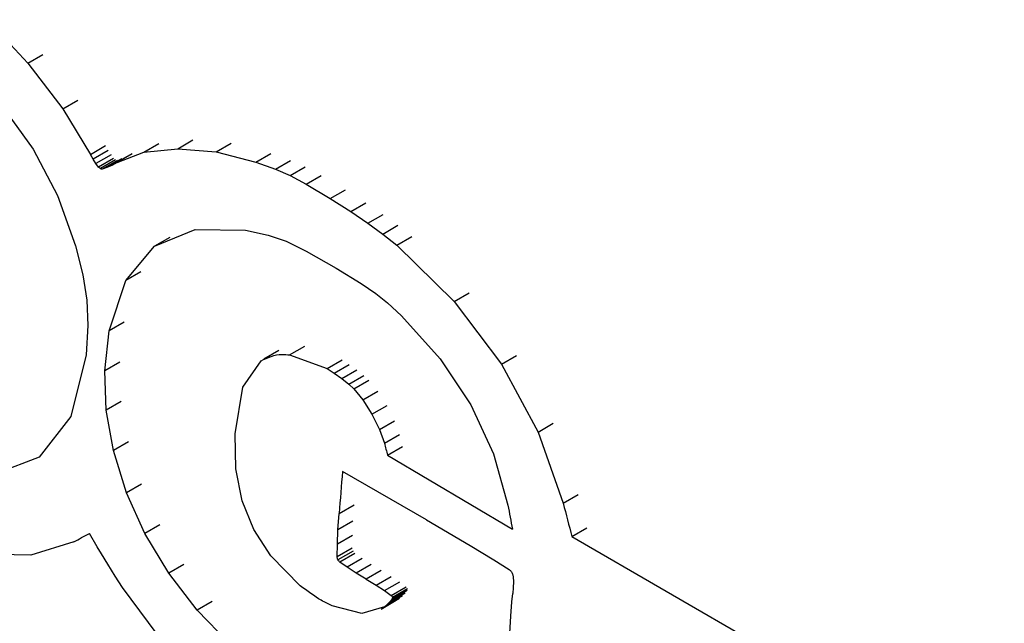
# Model space of a CAD drawing. Units: millimetres. Extents: x 50 to 2082, y 50 to 1435.
# Drawn here: x 1691 to 1697, y 1202 to 1206 of the extents above; entities that cross this region are included whole.
import ezdxf

# ---------------------------------------------------------------- set-up
doc = ezdxf.new("R2010")
doc.units = ezdxf.units.MM
doc.header["$LTSCALE"] = 5

msp = doc.modelspace()

# ---------------------------------------------------------------- linework, layer by layer
at = {"color": 7, "linetype": 'Continuous', "lineweight": 25}
for p, q in [((1691.1059, 1205.7791), (1691.3537, 1205.5132)), ((1691.3537, 1205.5132), (1691.4456, 1205.5662)), ((1691.3537, 1205.5132), (1691.5674, 1205.2343)), ((1691.1974, 1205.252), (1691.3864, 1204.9883)), ((1691.5674, 1205.2343), (1691.6593, 1205.2873)), ((1691.5674, 1205.2343), (1691.735, 1204.9574)), ((1691.735, 1204.9574), (1691.8269, 1205.0105)), ((1692.0602, 1204.9706), (1692.1521, 1205.0237)), ((1692.2681, 1204.992), (1692.36, 1205.045)), ((1692.5026, 1204.9718), (1692.5946, 1205.0248)), ((1691.3864, 1204.9883), (1691.5338, 1204.7063)), ((1691.7517, 1204.9276), (1691.735, 1204.9574)), ((1691.8436, 1204.9807), (1691.7517, 1204.9276)), ((1691.861, 1204.9537), (1691.7691, 1204.9006)), ((1691.9577, 1204.9428), (1691.8658, 1204.8897)), ((1691.8986, 1204.9078), (1692.0602, 1204.9706)), ((1691.9905, 1204.9608), (1691.8986, 1204.9078)), ((1692.0602, 1204.9706), (1692.2681, 1204.992)), ((1692.2681, 1204.992), (1692.5026, 1204.9718)), ((1692.5026, 1204.9718), (1692.7442, 1204.9101)), ((1692.7442, 1204.9101), (1692.8361, 1204.9632)), ((1691.7691, 1204.9006), (1691.7517, 1204.9276)), ((1691.7849, 1204.8795), (1691.7691, 1204.9006)), ((1691.8768, 1204.9326), (1691.7849, 1204.8795)), ((1691.8875, 1204.9232), (1691.7957, 1204.8702)), ((1691.8996, 1204.9208), (1691.8076, 1204.8677)), ((1691.8346, 1204.8764), (1691.8076, 1204.8677)), ((1691.9266, 1204.9294), (1691.8346, 1204.8764)), ((1691.8658, 1204.8897), (1691.8346, 1204.8764)), ((1691.8986, 1204.9078), (1691.8658, 1204.8897)), ((1692.7442, 1204.9101), (1692.8636, 1204.8671)), ((1692.8636, 1204.8671), (1692.9555, 1204.9202)), ((1692.9538, 1204.8277), (1693.0458, 1204.8808)), ((1692.8636, 1204.8671), (1692.9538, 1204.8277)), ((1692.9538, 1204.8277), (1693.0513, 1204.7753)), ((1693.0513, 1204.7753), (1693.1432, 1204.8284)), ((1693.0513, 1204.7753), (1693.1984, 1204.6874)), ((1691.5338, 1204.7063), (1691.6445, 1204.3996)), ((1693.1984, 1204.6874), (1693.2903, 1204.7405)), ((1693.1984, 1204.6874), (1693.3238, 1204.6086)), ((1693.3238, 1204.6086), (1693.4157, 1204.6617)), ((1693.3238, 1204.6086), (1693.4282, 1204.5382)), ((1693.4282, 1204.5382), (1693.5202, 1204.5913)), ((1693.4282, 1204.5382), (1693.5194, 1204.4712)), ((1693.5194, 1204.4712), (1693.6113, 1204.5243)), ((1692.1271, 1204.3961), (1692.3733, 1204.4988)), ((1692.3733, 1204.4988), (1692.6815, 1204.4945)), ((1692.6815, 1204.4945), (1692.8201, 1204.4647)), ((1692.8201, 1204.4647), (1692.9301, 1204.4273)), ((1693.5194, 1204.4712), (1693.6037, 1204.4029)), ((1693.6037, 1204.4029), (1693.6957, 1204.4559)), ((1691.6445, 1204.3996), (1691.6888, 1204.2226)), ((1691.9509, 1204.1878), (1692.1271, 1204.3961)), ((1692.219, 1204.4491), (1692.1271, 1204.3961)), ((1692.9301, 1204.4273), (1693.0519, 1204.3676)), ((1693.6037, 1204.4029), (1693.9533, 1204.0589)), ((1693.0519, 1204.3676), (1693.2333, 1204.2626)), ((1691.6888, 1204.2226), (1691.7127, 1204.0682)), ((1692.0428, 1204.2409), (1691.9509, 1204.1878)), ((1693.2333, 1204.2626), (1693.3872, 1204.1684)), ((1691.8489, 1203.8811), (1691.9509, 1204.1878)), ((1693.3872, 1204.1684), (1693.4755, 1204.1088)), ((1693.4755, 1204.1088), (1693.5473, 1204.0511)), ((1693.9533, 1204.0589), (1694.0452, 1204.112)), ((1691.7127, 1204.0682), (1691.7189, 1203.9133)), ((1693.5473, 1204.0511), (1693.6329, 1203.972)), ((1693.9533, 1204.0589), (1694.2432, 1203.6764)), ((1691.7189, 1203.9133), (1691.7089, 1203.7334)), ((1691.9408, 1203.9341), (1691.8489, 1203.8811)), ((1693.6329, 1203.972), (1693.8679, 1203.7104)), ((1691.8224, 1203.637), (1691.8489, 1203.8811)), ((1691.7089, 1203.7334), (1691.6163, 1203.3586)), ((1692.8843, 1203.761), (1692.7928, 1203.7082)), ((1692.9502, 1203.7339), (1693.0421, 1203.7869)), ((1692.9502, 1203.7339), (1693.179, 1203.6497)), ((1691.9143, 1203.69), (1691.8224, 1203.637)), ((1692.6658, 1203.5364), (1692.7772, 1203.6982)), ((1693.179, 1203.6497), (1693.2709, 1203.7028)), ((1693.2224, 1203.6226), (1693.3143, 1203.6756)), ((1693.8679, 1203.7104), (1694.0559, 1203.4287)), ((1694.2432, 1203.6764), (1694.3351, 1203.7295)), ((1694.2432, 1203.6764), (1694.4661, 1203.263)), ((1691.831, 1203.3955), (1691.8224, 1203.637)), ((1693.179, 1203.6497), (1693.2224, 1203.6226)), ((1693.2224, 1203.6226), (1693.2689, 1203.5894)), ((1693.2689, 1203.5894), (1693.3608, 1203.6424)), ((1693.2689, 1203.5894), (1693.3116, 1203.5554)), ((1693.3116, 1203.5554), (1693.4035, 1203.6085)), ((1693.3116, 1203.5554), (1693.3426, 1203.5265)), ((1693.3426, 1203.5265), (1693.4344, 1203.5795)), ((1692.6179, 1203.2518), (1692.6658, 1203.5364)), ((1693.3426, 1203.5265), (1693.3974, 1203.4592)), ((1693.3974, 1203.4592), (1693.4893, 1203.5122)), ((1691.9229, 1203.4485), (1691.831, 1203.3955)), ((1693.3974, 1203.4592), (1693.4524, 1203.371)), ((1691.8754, 1203.1495), (1691.831, 1203.3955)), ((1693.4524, 1203.371), (1693.5443, 1203.424)), ((1694.0559, 1203.4287), (1694.1939, 1203.1295)), ((1691.6163, 1203.3586), (1691.4225, 1203.1101)), ((1693.4524, 1203.371), (1693.4988, 1203.2777)), ((1693.4988, 1203.2777), (1693.5907, 1203.3308)), ((1694.4661, 1203.263), (1694.558, 1203.3161)), ((1693.4988, 1203.2777), (1693.528, 1203.1948)), ((1694.4661, 1203.263), (1694.619, 1202.828)), ((1691.9672, 1203.2024), (1691.8754, 1203.1495)), ((1692.6232, 1203.0387), (1692.6179, 1203.2518)), ((1693.528, 1203.1948), (1693.6199, 1203.2478)), ((1691.9558, 1202.8922), (1691.8754, 1203.1495)), ((1693.5475, 1203.1213), (1693.6394, 1203.1743)), ((1691.4225, 1203.1101), (1691.1333, 1202.999)), ((1693.5475, 1203.1213), (1694.3095, 1202.671)), ((1694.1939, 1203.1295), (1694.2815, 1202.8163)), ((1692.6616, 1202.8441), (1692.6232, 1203.0387)), ((1693.7846, 1202.7263), (1693.2724, 1203.0219)), ((1692.0476, 1202.9452), (1691.9558, 1202.8922)), ((1692.0676, 1202.6438), (1691.9558, 1202.8922)), ((1692.7328, 1202.6674), (1692.6616, 1202.8441)), ((1694.619, 1202.828), (1694.7109, 1202.881)), ((1693.2518, 1202.7662), (1693.3437, 1202.8193)), ((1693.245, 1202.6663), (1693.2518, 1202.7662)), ((1693.3368, 1202.7193), (1693.245, 1202.6663)), ((1693.7846, 1202.7263), (1694.0512, 1202.5713)), ((1692.1594, 1202.6967), (1692.0676, 1202.6438)), ((1692.8357, 1202.5079), (1692.7328, 1202.6674)), ((1693.2414, 1202.5778), (1693.245, 1202.6663)), ((1694.6721, 1202.6251), (1694.7639, 1202.6781)), ((1691.6335, 1202.5935), (1691.3723, 1202.511)), ((1691.7772, 1202.5622), (1691.7301, 1202.6432)), ((1692.2131, 1202.4018), (1692.0676, 1202.6438)), ((1693.3332, 1202.6308), (1693.2414, 1202.5778)), ((1694.6721, 1202.6251), (1697.3096, 1201.0977)), ((1691.8023, 1202.5201), (1691.7772, 1202.5622)), ((1693.2402, 1202.5016), (1693.2414, 1202.5778)), ((1693.332, 1202.5546), (1693.2402, 1202.5016)), ((1693.3369, 1202.5367), (1693.2451, 1202.4837)), ((1694.0512, 1202.5713), (1694.1966, 1202.4833)), ((1691.3723, 1202.511), (1691.0828, 1202.5161)), ((1691.8415, 1202.4561), (1691.8023, 1202.5201)), ((1693.0149, 1202.3252), (1692.8357, 1202.5079)), ((1693.3489, 1202.5222), (1693.2571, 1202.4692)), ((1693.393, 1202.4908), (1693.3012, 1202.4379)), ((1694.1966, 1202.4833), (1694.2895, 1202.4233)), ((1691.8862, 1202.3844), (1691.8415, 1202.4561)), ((1692.3048, 1202.4548), (1692.2131, 1202.4018)), ((1693.3012, 1202.4379), (1693.2571, 1202.4692)), ((1693.3553, 1202.4024), (1693.3012, 1202.4379)), ((1693.4471, 1202.4554), (1693.3553, 1202.4024)), ((1693.5086, 1202.4185), (1693.4168, 1202.3655)), ((1691.9302, 1202.3147), (1691.8862, 1202.3844)), ((1692.3861, 1202.1765), (1692.2131, 1202.4018)), ((1693.4168, 1202.3655), (1693.3553, 1202.4024)), ((1693.4168, 1202.3655), (1693.4786, 1202.3286)), ((1693.4786, 1202.3286), (1693.5704, 1202.3816)), ((1694.3092, 1202.398), (1694.3134, 1202.3802)), ((1694.3134, 1202.3802), (1694.3149, 1202.3491)), ((1692.2041, 1201.9482), (1691.9302, 1202.3147)), ((1693.4786, 1202.3286), (1693.5298, 1202.295)), ((1693.5298, 1202.295), (1693.6216, 1202.348)), ((1693.5298, 1202.295), (1693.5699, 1202.2662)), ((1693.5699, 1202.2662), (1693.6617, 1202.3192)), ((1693.5752, 1202.245), (1693.667, 1202.298)), ((1693.5769, 1202.2547), (1693.6687, 1202.3077)), ((1694.3142, 1202.3134), (1694.3112, 1202.2774)), ((1694.3149, 1202.3491), (1694.3142, 1202.3134)), ((1693.5079, 1202.1828), (1693.6002, 1202.2361)), ((1693.5281, 1202.1962), (1693.6199, 1202.2492)), ((1693.5475, 1202.2125), (1693.6393, 1202.2655)), ((1693.5634, 1202.2294), (1693.6552, 1202.2824)), ((1693.5752, 1202.245), (1693.5634, 1202.2294)), ((1694.3062, 1202.2276), (1694.3112, 1202.2774)), ((1692.4778, 1202.2295), (1692.3861, 1202.1765)), ((1692.5793, 1201.9773), (1692.3861, 1202.1765)), ((1693.3912, 1202.1558), (1693.2104, 1202.2016)), ((1693.5281, 1202.1962), (1693.3912, 1202.1558)), ((1693.5475, 1202.2125), (1693.5281, 1202.1962)), ((1693.5634, 1202.2294), (1693.5475, 1202.2125)), ((1694.2996, 1202.1391), (1694.3062, 1202.2276)), ((1694.2928, 1202.0359), (1694.2996, 1202.1391))]:
    msp.add_line(p, q, dxfattribs=at)
for centre, major_axis, ratio, start_param, end_param in [((2121.774, 1520.4117), (189.3675, 603.3917), 0.677496, 2.320408, 2.320546), ((2141.6133, 1508.9587), (388.3484, 495.0826), 0.457888, 2.536283, 2.536881), ((2127.4346, 1517.1439), (255.2664, 571.8701), 0.635113, 2.404241, 2.404529), ((2123.1232, 1519.6328), (192.0239, 602.2256), 0.676182, 2.323272, 2.323656), ((2184.6272, 1484.1273), (640.2878, 351.1114), 0.021364, 3.821984, 3.82222)]:
    msp.add_ellipse(centre, major_axis=major_axis, ratio=ratio, start_param=start_param, end_param=end_param, dxfattribs=at)
for points, knots in [([(1691.7957, 1204.8702), (1691.7937, 1204.8714), (1691.7899, 1204.8738), (1691.7865, 1204.8777), (1691.7849, 1204.8795)], [0, 0, 0, 0, 0.533897, 1, 1, 1, 1]), ([(1691.8076, 1204.8677), (1691.8057, 1204.8675), (1691.8022, 1204.8671), (1691.7977, 1204.8692), (1691.7957, 1204.8702)], [0, 0, 0, 0, 0.534113, 1, 1, 1, 1]), ([(1692.7772, 1203.6982), (1692.8165, 1203.7171), (1692.8676, 1203.7418), (1692.9347, 1203.7354), (1692.9502, 1203.7339)], [0, 0, 0, 0, 0.767799, 1, 1, 1, 1]), ([(1693.2451, 1202.4837), (1693.2437, 1202.4869), (1693.2408, 1202.4933), (1693.2404, 1202.4988), (1693.2402, 1202.5016)], [0, 0, 0, 0, 0.49982, 1, 1, 1, 1]), ([(1693.2571, 1202.4692), (1693.2553, 1202.4707), (1693.2517, 1202.4737), (1693.2477, 1202.479), (1693.2458, 1202.4825), (1693.2451, 1202.4837)], [0, 0, 0, 0, 0.389244, 0.778429, 1, 1, 1, 1]), ([(1694.2895, 1202.4233), (1694.2919, 1202.4215), (1694.2967, 1202.4178), (1694.3032, 1202.4097), (1694.3072, 1202.4028), (1694.3088, 1202.3989), (1694.3092, 1202.398)], [0, 0, 0, 0, 0.2999431, 0.5998472, 0.9008203, 1, 1, 1, 1]), ([(1693.2104, 1202.2016), (1693.1881, 1202.2124), (1693.1238, 1202.2434), (1693.0579, 1202.2929), (1693.0149, 1202.3252)], [0, 0, 0, 0, 0.346826, 1, 1, 1, 1]), ([(1693.5699, 1202.2662), (1693.5707, 1202.2655), (1693.5723, 1202.2641), (1693.5745, 1202.2612), (1693.5761, 1202.2581), (1693.5767, 1202.2559), (1693.5769, 1202.2549), (1693.5769, 1202.2547)], [0, 0, 0, 0, 0.238406, 0.476776, 0.716122, 0.957048, 1, 1, 1, 1]), ([(1693.5769, 1202.2547), (1693.577, 1202.2523), (1693.5771, 1202.2485), (1693.5757, 1202.246), (1693.5752, 1202.245)], [0, 0, 0, 0, 0.6164831, 1, 1, 1, 1])]:
    msp.add_open_spline(points, degree=3, knots=knots, dxfattribs=at)

doc.saveas('drawing.dxf')
